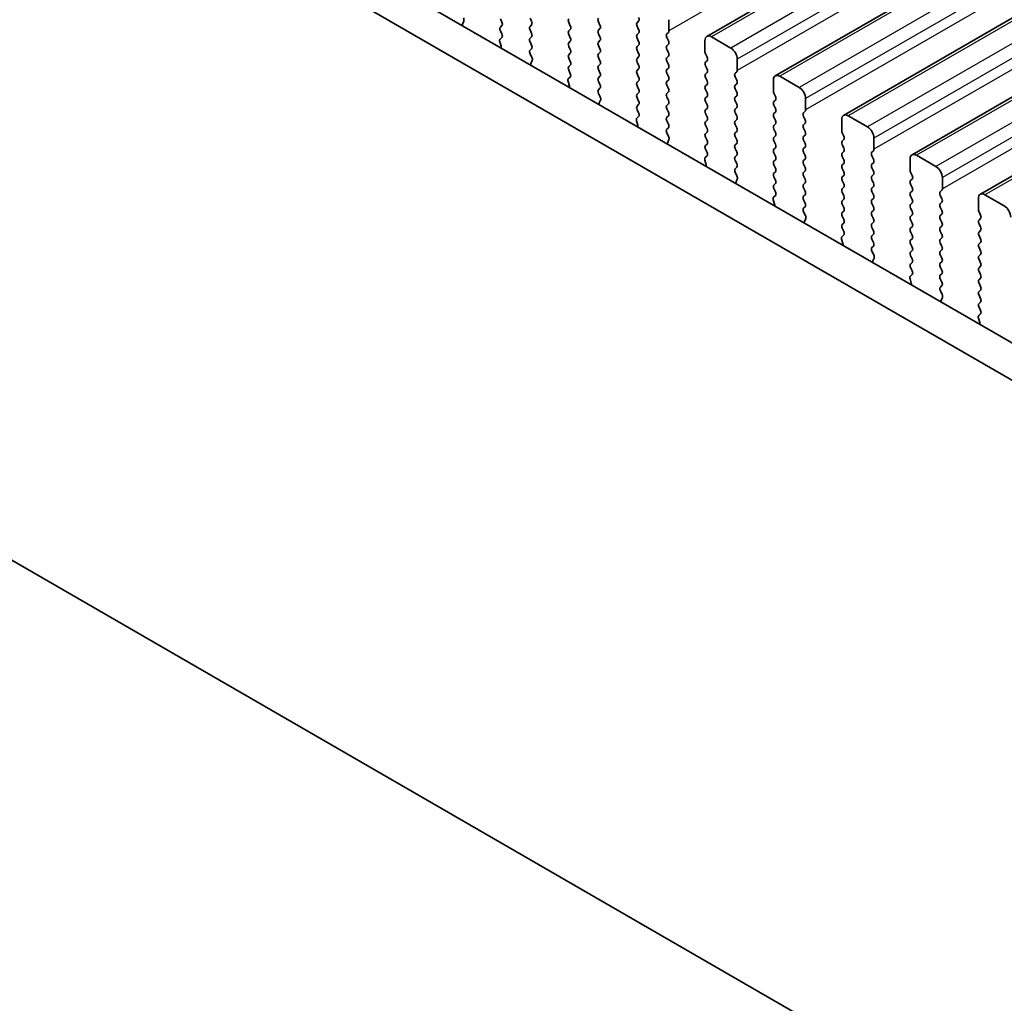
# Model space of a CAD drawing. Units: millimetres. Extents: x 0 to 5599, y 0 to 843.
# Drawn here: x 128 to 182, y 208 to 262 of the extents above; entities that cross this region are included whole.
import ezdxf

# ---------------------------------------------------------------- set-up
doc = ezdxf.new("R2010")
doc.units = ezdxf.units.MM
for name, color, linetype, lineweight in [('Dimension (ISO)', 7, 'Continuous', 18), ('Visible (ISO)', 7, 'Continuous', 35), ('Visible Narrow (ISO)', 7, 'Continuous', 25)]:
    doc.layers.add(name, color=color, linetype=linetype, lineweight=lineweight)
doc.styles.add('Note Text (TK)', font='MS PGothic.ttf')
doc.dimstyles.new('Default - Method 1b (TK)', dxfattribs={"dimscale": 2, "dimtxt": 2.5, "dimasz": 2.5, "dimexe": 1, "dimexo": 1.5, "dimgap": 1, "dimtad": 1, "dimtoh": 1, "dimrnd": 1e-08, "dimdsep": 46, "dimtxsty": 'Note Text (TK)', "dimcen": 0.09, "dimdle": 5, "dimclrd": 100, "dimclre": 100, "dimclrt": 7, "dimadec": 1, "dimazin": 1, "dimtfac": 1, "dimtmove": 0, "dimatfit": 3, "dimfxl": 0, "dimtolj": 1, "dimlwd": -1, "dimlwe": -1, "dimarcsym": 0})

# ---------------------------------------------------------------- blocks, each defined once
blk = doc.blocks.new('*D15')
at = {"layer": 'Defpoints', "color": 0, "transparency": 16777216}
for p in [(106.031, 249.764), (69.261, 228.535), (237.906, 174.25)]:
    blk.add_point(p, dxfattribs=at)
at = {"layer": 'Dimension (ISO)', "color": 100, "transparency": 16777216}
for p, q in [((103.025, 248.028), (67.257, 227.378)), ((196.798, 155.506), (73.6, 226.05)), ((234.9, 172.514), (199.132, 151.864))]:
    blk.add_line(p, q, dxfattribs=at)
for points in [[(74.014, 226.773), (73.186, 225.327), (69.261, 228.535)], [(197.212, 156.229), (196.384, 154.782), (201.137, 153.021)]]:
    blk.add_solid(points, dxfattribs=at)
at = {"layer": 'Dimension (ISO)', "color": 7, "transparency": 16777216, "insert": (131.886, 197.33), "char_height": 5, "attachment_point": 4, "rotation": 330.204, "style": 'Note Text (TK)'}
blk.add_mtext('\\A1;{\\Q30.204;\\W0.815;\\H0.816x;186.5}', dxfattribs=at)
blk = doc.blocks.new('*D16')
at = {"layer": 'Defpoints', "color": 0, "transparency": 16777216}
for p in [(105.324, 257.724), (38.856, 219.349), (253.109, 163.011)]:
    blk.add_point(p, dxfattribs=at)
at = {"layer": 'Dimension (ISO)', "color": 100, "transparency": 16777216}
for p, q in [((102.327, 255.994), (36.858, 218.195)), ((190.094, 131.635), (43.181, 216.84)), ((250.112, 161.281), (192.421, 127.973))]:
    blk.add_line(p, q, dxfattribs=at)
for points in [[(43.599, 217.561), (42.763, 216.12), (38.856, 219.349)], [(190.512, 132.356), (189.675, 130.914), (194.419, 129.126)]]:
    blk.add_solid(points, dxfattribs=at)
at = {"layer": 'Dimension (ISO)', "color": 7, "transparency": 16777216, "insert": (112.679, 181.606), "char_height": 5, "attachment_point": 4, "rotation": 329.8874, "style": 'Note Text (TK)'}
blk.add_mtext('\\A1;{\\H0.816x;\\Q29.887;\\W0.817;※220}', dxfattribs=at)

msp = doc.modelspace()

# ---------------------------------------------------------------- linework, layer by layer
at = {"layer": 'Visible (ISO)'}
for p, q in [((287.0829, 331.683), (165.4606, 261.4643)), ((290.8306, 329.5193), (169.2082, 259.3006)), ((294.5783, 327.3556), (172.9559, 257.1369)), ((298.3259, 325.1919), (176.7036, 254.9732)), ((302.0736, 323.0281), (180.4512, 252.8094)), ((225.9081, 219.4204), (120.5136, 280.27)), ((225.1911, 217.7931), (118.7458, 279.2494)), ((152.0696, 262.141), (152.1391, 262.3003)), ((154.1423, 262.4275), (154.2272, 262.2479)), ((155.8535, 262.2887), (155.7687, 262.4683)), ((159.6012, 262.0846), (159.5163, 262.2642)), ((161.7225, 262.2969), (161.6376, 262.2152)), ((163.3771, 261.7661), (163.3771, 262.3785)), ((154.2272, 262.0519), (154.1423, 261.9703)), ((154.1423, 261.7743), (154.226, 261.5972)), ((155.7687, 262.0111), (155.8535, 262.0927)), ((155.8535, 261.6355), (155.7687, 261.8151)), ((157.89, 262.2234), (157.9748, 262.0437)), ((157.9748, 261.8478), (157.89, 261.7661)), ((159.5163, 261.807), (159.6012, 261.8886)), ((161.6376, 262.0193), (161.7225, 261.8396)), ((154.2245, 261.3998), (154.1286, 261.3129)), ((155.7687, 261.3579), (155.8535, 261.4395)), ((157.89, 261.5702), (157.9748, 261.3906)), ((157.9748, 261.1946), (157.89, 261.1129)), ((159.6012, 261.4314), (159.5163, 261.611)), ((159.5163, 261.1538), (159.6012, 261.2354)), ((161.7225, 261.6437), (161.6376, 261.562)), ((161.6376, 261.3661), (161.7225, 261.1864)), ((163.264, 261.6028), (163.3488, 261.6845)), ((163.3488, 261.2273), (163.264, 261.4069)), ((165.357, 261.2354), (165.357, 260.623)), ((166.7712, 260.8272), (165.7106, 261.4395)), ((154.1091, 261.1629), (154.1786, 260.9234)), ((155.8535, 260.9823), (155.7687, 261.1619)), ((155.7698, 260.7058), (155.8535, 260.7863)), ((157.89, 260.917), (157.9748, 260.7374)), ((159.6012, 260.7782), (159.5163, 260.9578)), ((161.7225, 260.9905), (161.6376, 260.9088)), ((161.6376, 260.7129), (161.7225, 260.5332)), ((163.264, 260.9496), (163.3488, 261.0313)), ((163.3488, 260.5741), (163.264, 260.7537)), ((155.8672, 260.3091), (155.7714, 260.5067)), ((155.8173, 259.9773), (155.8868, 260.1365)), ((157.9748, 260.5414), (157.89, 260.4597)), ((157.89, 260.2638), (157.9748, 260.0842)), ((159.5163, 260.5006), (159.6012, 260.5822)), ((159.6012, 260.125), (159.5163, 260.3046)), ((161.7225, 260.3373), (161.6376, 260.2556)), ((163.264, 260.2964), (163.3488, 260.3781)), ((163.3488, 259.9209), (163.264, 260.1005)), ((165.3853, 260.5087), (165.4702, 260.3291)), ((165.4702, 260.1331), (165.3853, 260.0515)), ((167.1248, 259.6024), (167.1248, 260.2148)), ((157.9748, 259.8882), (157.89, 259.8065)), ((157.89, 259.6106), (157.9737, 259.4335)), ((159.5163, 259.8474), (159.6012, 259.929)), ((159.6012, 259.4718), (159.5163, 259.6514)), ((161.6376, 260.0597), (161.7225, 259.88)), ((161.7225, 259.6841), (161.6376, 259.6024)), ((163.264, 259.6432), (163.3488, 259.7249)), ((165.3853, 259.8555), (165.4702, 259.6759)), ((157.9721, 259.2361), (157.8763, 259.1491)), ((159.5163, 259.1942), (159.6012, 259.2758)), ((161.6376, 259.4065), (161.7225, 259.2268)), ((161.7225, 259.0309), (161.6376, 258.9492)), ((163.3488, 259.2677), (163.264, 259.4473)), ((163.264, 258.9901), (163.3488, 259.0717)), ((165.4702, 259.4799), (165.3853, 259.3983)), ((165.3853, 259.2023), (165.4702, 259.0227)), ((167.0117, 259.4391), (167.0965, 259.5208)), ((167.0965, 259.0635), (167.0117, 259.2432)), ((169.1047, 259.0717), (169.1047, 258.4593)), ((170.5189, 258.6635), (169.4582, 259.2758)), ((157.9267, 258.758), (157.8501, 258.7138)), ((157.8567, 258.9992), (157.9262, 258.7597)), ((159.6012, 258.8186), (159.5163, 258.9982)), ((159.5175, 258.5421), (159.6012, 258.6226)), ((161.6376, 258.7533), (161.7225, 258.5736)), ((163.3488, 258.6145), (163.264, 258.7941)), ((165.4702, 258.8268), (165.3853, 258.7451)), ((165.3853, 258.5491), (165.4702, 258.3695)), ((167.0117, 258.7859), (167.0965, 258.8676)), ((167.0965, 258.4103), (167.0117, 258.59)), ((159.6149, 258.1454), (159.519, 258.343)), ((159.5649, 257.8136), (159.6344, 257.9728)), ((161.7225, 258.3777), (161.6376, 258.296)), ((161.6376, 258.1001), (161.7225, 257.9204)), ((163.264, 258.3369), (163.3488, 258.4185)), ((163.3488, 257.9613), (163.264, 258.1409)), ((165.4702, 258.1736), (165.3853, 258.0919)), ((167.0117, 258.1327), (167.0965, 258.2144)), ((169.133, 258.345), (169.2178, 258.1654)), ((169.2178, 257.9694), (169.133, 257.8878)), ((170.8725, 257.4387), (170.8725, 258.0511)), ((161.7225, 257.7245), (161.6376, 257.6428)), ((161.6376, 257.4469), (161.7213, 257.2697)), ((163.264, 257.6837), (163.3488, 257.7653)), ((163.3488, 257.3081), (163.264, 257.4877)), ((165.3853, 257.8959), (165.4702, 257.7163)), ((165.4702, 257.5204), (165.3853, 257.4387)), ((167.0965, 257.7571), (167.0117, 257.9368)), ((167.0117, 257.4795), (167.0965, 257.5612)), ((169.133, 257.6918), (169.2178, 257.5122)), ((161.7198, 257.0724), (161.624, 256.9854)), ((163.264, 257.0305), (163.3488, 257.1121)), ((165.3853, 257.2427), (165.4702, 257.0631)), ((165.4702, 256.8672), (165.3853, 256.7855)), ((167.0965, 257.1039), (167.0117, 257.2836)), ((167.0117, 256.8263), (167.0965, 256.908)), ((169.2178, 257.3162), (169.133, 257.2346)), ((169.133, 257.0386), (169.2178, 256.859)), ((170.7593, 257.2754), (170.8442, 257.3571)), ((170.8442, 256.8998), (170.7593, 257.0794)), ((172.8524, 256.908), (172.8524, 256.2956)), ((174.2666, 256.4997), (173.2059, 257.1121)), ((161.6044, 256.8355), (161.6739, 256.596)), ((163.3488, 256.6549), (163.264, 256.8345)), ((163.2652, 256.3784), (163.3488, 256.4589)), ((165.3853, 256.5896), (165.4702, 256.4099)), ((167.0965, 256.4507), (167.0117, 256.6304)), ((169.2178, 256.663), (169.133, 256.5814)), ((169.133, 256.3854), (169.2178, 256.2058)), ((170.7593, 256.6222), (170.8442, 256.7039)), ((170.8442, 256.2466), (170.7593, 256.4263)), ((163.3625, 255.9817), (163.2667, 256.1793)), ((163.3126, 255.6499), (163.3821, 255.8091)), ((165.4702, 256.214), (165.3853, 256.1323)), ((165.3853, 255.9364), (165.4702, 255.7567)), ((167.0117, 256.1731), (167.0965, 256.2548)), ((167.0965, 255.7975), (167.0117, 255.9772)), ((169.2178, 256.0098), (169.133, 255.9282)), ((170.7593, 255.969), (170.8442, 256.0507)), ((172.8806, 256.1813), (172.9655, 256.0017)), ((172.9655, 255.8057), (172.8806, 255.7241)), ((174.6201, 255.275), (174.6201, 255.8874)), ((165.4702, 255.5608), (165.3853, 255.4791)), ((165.3853, 255.2832), (165.469, 255.106)), ((167.0117, 255.5199), (167.0965, 255.6016)), ((167.0965, 255.1444), (167.0117, 255.324)), ((169.133, 255.7322), (169.2178, 255.5526)), ((169.2178, 255.3566), (169.133, 255.275)), ((170.8442, 255.5934), (170.7593, 255.7731)), ((170.7593, 255.3158), (170.8442, 255.3975)), ((172.8806, 255.5281), (172.9655, 255.3485)), ((165.4675, 254.9086), (165.3716, 254.8217)), ((167.0117, 254.8667), (167.0965, 254.9484)), ((169.133, 255.079), (169.2178, 254.8994)), ((169.2178, 254.7034), (169.133, 254.6218)), ((170.8442, 254.9402), (170.7593, 255.1199)), ((170.7593, 254.6626), (170.8442, 254.7443)), ((172.9655, 255.1525), (172.8806, 255.0709)), ((172.8806, 254.8749), (172.9655, 254.6953)), ((174.507, 255.1117), (174.5918, 255.1933)), ((174.5918, 254.7361), (174.507, 254.9157)), ((176.6, 254.7443), (176.6, 254.1319)), ((178.0142, 254.336), (176.9536, 254.9484)), ((165.352, 254.6718), (165.4216, 254.4323)), ((167.0965, 254.4912), (167.0117, 254.6708)), ((167.0128, 254.2147), (167.0965, 254.2952)), ((169.133, 254.4258), (169.2178, 254.2462)), ((170.8442, 254.287), (170.7593, 254.4667)), ((172.9655, 254.4993), (172.8806, 254.4177)), ((172.8806, 254.2217), (172.9655, 254.0421)), ((174.507, 254.4585), (174.5918, 254.5401)), ((174.5918, 254.0829), (174.507, 254.2625)), ((167.1102, 253.8179), (167.0144, 254.0156)), ((167.0603, 253.4862), (167.1298, 253.6454)), ((169.2178, 254.0502), (169.133, 253.9686)), ((169.133, 253.7726), (169.2178, 253.593)), ((170.7593, 254.0094), (170.8442, 254.0911)), ((170.8442, 253.6338), (170.7593, 253.8135)), ((172.9655, 253.8461), (172.8806, 253.7645)), ((174.507, 253.8053), (174.5918, 253.8869)), ((176.6283, 254.0176), (176.7132, 253.838)), ((176.7132, 253.642), (176.6283, 253.5603)), ((178.3678, 253.1113), (178.3678, 253.7236)), ((169.2178, 253.397), (169.133, 253.3154)), ((169.133, 253.1194), (169.2167, 252.9423)), ((170.7593, 253.3562), (170.8442, 253.4379)), ((170.8442, 252.9806), (170.7593, 253.1603)), ((172.8806, 253.5685), (172.9655, 253.3889)), ((172.9655, 253.1929), (172.8806, 253.1113)), ((174.5918, 253.4297), (174.507, 253.6093)), ((174.507, 253.1521), (174.5918, 253.2337)), ((176.6283, 253.3644), (176.7132, 253.1848)), ((169.2151, 252.7449), (169.1193, 252.658)), ((170.7593, 252.703), (170.8442, 252.7847)), ((172.8806, 252.9153), (172.9655, 252.7357)), ((174.5918, 252.7765), (174.507, 252.9561)), ((174.507, 252.4989), (174.5918, 252.5806)), ((176.7132, 252.9888), (176.6283, 252.9072)), ((176.6283, 252.7112), (176.7132, 252.5316)), ((178.2547, 252.948), (178.3395, 253.0296)), ((178.3395, 252.5724), (178.2547, 252.752)), ((180.3477, 252.5806), (180.3477, 251.9682)), ((181.7619, 252.1723), (180.7012, 252.7847)), ((169.0997, 252.508), (169.1692, 252.2686)), ((170.8442, 252.3274), (170.7593, 252.5071)), ((170.7605, 252.051), (170.8442, 252.1315)), ((172.9655, 252.5397), (172.8806, 252.4581)), ((172.8806, 252.2621), (172.9655, 252.0825)), ((174.5918, 252.1233), (174.507, 252.3029)), ((176.7132, 252.3356), (176.6283, 252.254)), ((176.6283, 252.058), (176.7132, 251.8784)), ((178.2547, 252.2948), (178.3395, 252.3764)), ((178.3395, 251.9192), (178.2547, 252.0988)), ((170.8579, 251.6542), (170.762, 251.8518)), ((170.8079, 251.3225), (170.8774, 251.4817)), ((172.9655, 251.8865), (172.8806, 251.8049)), ((172.8806, 251.6089), (172.9655, 251.4293)), ((174.507, 251.8457), (174.5918, 251.9274)), ((174.5918, 251.4701), (174.507, 251.6497)), ((176.7132, 251.6824), (176.6283, 251.6008)), ((178.2547, 251.6416), (178.3395, 251.7232)), ((180.376, 251.8539), (180.4608, 251.6742)), ((180.4608, 251.4783), (180.376, 251.3966)), ((172.9655, 251.2333), (172.8806, 251.1517)), ((172.8806, 250.9557), (172.9643, 250.7786)), ((174.507, 251.1925), (174.5918, 251.2742)), ((174.5918, 250.8169), (174.507, 250.9965)), ((176.6283, 251.4048), (176.7132, 251.2252)), ((176.7132, 251.0292), (176.6283, 250.9476)), ((178.3395, 251.266), (178.2547, 251.4456)), ((178.2547, 250.9884), (178.3395, 251.07)), ((180.376, 251.2007), (180.4608, 251.021)), ((172.9628, 250.5812), (172.8669, 250.4943)), ((174.507, 250.5393), (174.5918, 250.621)), ((176.6283, 250.7516), (176.7132, 250.572)), ((178.3395, 250.6128), (178.2547, 250.7924)), ((178.2547, 250.3352), (178.3395, 250.4168)), ((180.4608, 250.8251), (180.376, 250.7434)), ((180.376, 250.5475), (180.4608, 250.3678)), ((172.8474, 250.3443), (172.9169, 250.1049)), ((174.5918, 250.1637), (174.507, 250.3434)), ((174.5082, 249.8872), (174.5918, 249.9678)), ((176.7132, 250.376), (176.6283, 250.2944)), ((176.6283, 250.0984), (176.7132, 249.9188)), ((178.3395, 249.9596), (178.2547, 250.1392)), ((180.4608, 250.1719), (180.376, 250.0902)), ((180.376, 249.8943), (180.4608, 249.7146)), ((174.6055, 249.4905), (174.5097, 249.6881)), ((174.5556, 249.1587), (174.6251, 249.318)), ((176.7132, 249.7228), (176.6283, 249.6412)), ((176.6283, 249.4452), (176.7132, 249.2656)), ((178.2547, 249.682), (178.3395, 249.7636)), ((178.3395, 249.3064), (178.2547, 249.486)), ((180.4608, 249.5187), (180.376, 249.437)), ((176.7132, 249.0696), (176.6283, 248.988)), ((176.6283, 248.792), (176.712, 248.6149)), ((178.2547, 249.0288), (178.3395, 249.1104)), ((178.3395, 248.6532), (178.2547, 248.8328)), ((180.376, 249.2411), (180.4608, 249.0615)), ((180.4608, 248.8655), (180.376, 248.7838)), ((176.7105, 248.4175), (176.6146, 248.3306)), ((178.2547, 248.3756), (178.3395, 248.4572)), ((180.376, 248.5879), (180.4608, 248.4083)), ((176.595, 248.1806), (176.6645, 247.9411)), ((178.3395, 248), (178.2547, 248.1796)), ((178.2558, 247.7235), (178.3395, 247.804)), ((180.4608, 248.2123), (180.376, 248.1306)), ((180.376, 247.9347), (180.4608, 247.7551)), ((178.3532, 247.3268), (178.2573, 247.5244)), ((178.3033, 246.995), (178.3728, 247.1542)), ((180.4608, 247.5591), (180.376, 247.4774)), ((180.376, 247.2815), (180.4608, 247.1019)), ((180.4608, 246.9059), (180.376, 246.8243)), ((180.376, 246.6283), (180.4596, 246.4512)), ((180.4581, 246.2538), (180.3623, 246.1669)), ((180.3427, 246.0169), (180.4122, 245.7774)), ((115.2223, 239.762), (228.7146, 174.2372))]:
    msp.add_line(p, q, dxfattribs=at)
for centre, major_axis, start_param, end_param in [((152.0079, 262.437), (-0.1, 0.1732), 3.5442362, 4.5881532), ((155.7404, 262.256), (0.1, -0.1732), 0.1418971, 1.4288993), ((158.0031, 262.256), (-0.1, 0.1732), 0.1418971, 1.4288993), ((159.6295, 262.2969), (-0.1, 0.1732), 0.1418971, 1.4288993), ((161.6094, 262.4602), (0.1, -0.1732), 0.1418971, 1.4288993), ((152.2008, 262.0043), (-0.1, 0.1732), 0.4026436, 0.9635805), ((154.2554, 261.807), (-0.1, 0.1732), 0.1418971, 1.4288993), ((154.114, 262.2152), (0.1, -0.1732), 0.1418971, 1.4288993), ((155.8818, 261.8478), (-0.1, 0.1732), 0.1418971, 1.4288993), ((158.0031, 261.6028), (-0.1, 0.1732), 0.1418971, 1.4288993), ((157.8617, 262.0111), (0.1, -0.1732), 0.1418971, 1.4288993), ((159.6295, 261.6437), (-0.1, 0.1732), 0.1418971, 1.4288993), ((159.488, 262.0519), (0.1, -0.1732), 0.1418971, 1.4288993), ((161.7508, 262.0519), (-0.1, 0.1732), 0.1418971, 1.4288993), ((161.6094, 261.807), (0.1, -0.1732), 0.1418971, 1.4288993), ((163.2357, 261.8478), (0.1, -0.1732), 0.1418971, 0.7853982), ((154.2402, 261.1482), (-0.1, 0.1732), 0.1242358, 1.1681528), ((154.1128, 261.5645), (0.1, -0.1732), 0.1242358, 1.4288993), ((155.8818, 261.1946), (-0.1, 0.1732), 0.1418971, 1.4288993), ((155.7404, 261.6028), (0.1, -0.1732), 0.1418971, 1.4288993), ((157.8617, 261.3579), (0.1, -0.1732), 0.1418971, 1.4288993), ((159.488, 261.3987), (0.1, -0.1732), 0.1418971, 1.4288993), ((161.7508, 261.3987), (-0.1, 0.1732), 0.1418971, 1.4288993), ((161.6094, 261.1538), (0.1, -0.1732), 0.1418971, 1.4288993), ((163.3771, 261.4395), (-0.1, 0.1732), 0.1418971, 1.4288993), ((163.2357, 261.1946), (0.1, -0.1732), 0.1418971, 1.4288993), ((165.7106, 261.0313), (-0.25, 0.433), 5.4977871, 7.0685835), ((154.0474, 260.9382), (0.1, -0.1732), 0.6072158, 1.1681528), ((155.883, 260.5425), (-0.1, 0.1732), 0.1418971, 1.4465605), ((155.7404, 260.9496), (0.1, -0.1732), 0.1418971, 1.4288993), ((158.0031, 260.9496), (-0.1, 0.1732), 0.1418971, 1.4288993), ((157.8617, 260.7047), (0.1, -0.1732), 0.1418971, 1.4288993), ((159.6295, 260.9905), (-0.1, 0.1732), 0.1418971, 1.4288993), ((159.488, 260.7455), (0.1, -0.1732), 0.1418971, 1.4288993), ((161.7508, 260.7455), (-0.1, 0.1732), 0.1418971, 1.4288993), ((163.3771, 260.7863), (-0.1, 0.1732), 0.1418971, 1.4288993), ((166.7712, 260.4189), (-0.25, 0.433), 3.9269908, 5.4977871), ((155.7556, 260.2733), (-0.1, 0.1732), 3.5442362, 4.5881532), ((158.0031, 260.2964), (-0.1, 0.1732), 0.1418971, 1.4288993), ((159.6295, 260.3373), (-0.1, 0.1732), 0.1418971, 1.4288993), ((159.488, 260.0923), (0.1, -0.1732), 0.1418971, 1.4288993), ((161.7508, 260.0923), (-0.1, 0.1732), 0.1418971, 1.4288993), ((161.6094, 260.5006), (0.1, -0.1732), 0.1418971, 1.4288993), ((163.3771, 260.1331), (-0.1, 0.1732), 0.1418971, 1.4288993), ((163.2357, 260.5414), (0.1, -0.1732), 0.1418971, 1.4288993), ((165.4984, 260.5414), (0.1, -0.1732), 3.9269908, 4.5704919), ((165.357, 260.2964), (0.1, -0.1732), 0.1418971, 1.4288993), ((155.9485, 259.8406), (-0.1, 0.1732), 0.4026436, 0.9635805), ((158.0031, 259.6432), (-0.1, 0.1732), 0.1418971, 1.4288993), ((157.8617, 260.0515), (0.1, -0.1732), 0.1418971, 1.4288993), ((159.6295, 259.6841), (-0.1, 0.1732), 0.1418971, 1.4288993), ((161.7508, 259.4391), (-0.1, 0.1732), 0.1418971, 1.4288993), ((161.6094, 259.8474), (0.1, -0.1732), 0.1418971, 1.4288993), ((163.3771, 259.4799), (-0.1, 0.1732), 0.1418971, 1.4288993), ((163.2357, 259.8882), (0.1, -0.1732), 0.1418971, 1.4288993), ((165.4984, 259.8882), (-0.1, 0.1732), 0.1418971, 1.4288993), ((165.357, 259.6432), (0.1, -0.1732), 0.1418971, 1.4288993), ((166.9834, 259.6841), (0.1, -0.1732), 0.1418971, 0.7853982), ((157.9879, 258.9844), (-0.1, 0.1732), 0.1242358, 1.1681528), ((157.8605, 259.4008), (0.1, -0.1732), 0.1242358, 1.4288993), ((159.6295, 259.0309), (-0.1, 0.1732), 0.1418971, 1.4288993), ((159.488, 259.4391), (0.1, -0.1732), 0.1418971, 1.4288993), ((161.6094, 259.1942), (0.1, -0.1732), 0.1418971, 1.4288993), ((163.2357, 259.235), (0.1, -0.1732), 0.1418971, 1.4288993), ((165.4984, 259.235), (-0.1, 0.1732), 0.1418971, 1.4288993), ((165.357, 258.9901), (0.1, -0.1732), 0.1418971, 1.4288993), ((167.1248, 259.2758), (-0.1, 0.1732), 0.1418971, 1.4288993), ((166.9834, 259.0309), (0.1, -0.1732), 0.1418971, 1.4288993), ((169.4582, 258.8676), (-0.25, 0.433), 5.4977871, 7.0685835), ((157.795, 258.7745), (0.1, -0.1732), 0.6072158, 1.1681528), ((159.6306, 258.3788), (-0.1, 0.1732), 0.1418971, 1.4465605), ((159.488, 258.7859), (0.1, -0.1732), 0.1418971, 1.4288993), ((161.7508, 258.7859), (-0.1, 0.1732), 0.1418971, 1.4288993), ((161.6094, 258.541), (0.1, -0.1732), 0.1418971, 1.4288993), ((163.3771, 258.8268), (-0.1, 0.1732), 0.1418971, 1.4288993), ((163.2357, 258.5818), (0.1, -0.1732), 0.1418971, 1.4288993), ((165.4984, 258.5818), (-0.1, 0.1732), 0.1418971, 1.4288993), ((167.1248, 258.6226), (-0.1, 0.1732), 0.1418971, 1.4288993), ((170.5189, 258.2552), (-0.25, 0.433), 3.9269908, 5.4977871), ((159.5032, 258.1095), (-0.1, 0.1732), 3.5442362, 4.5881532), ((161.7508, 258.1327), (-0.1, 0.1732), 0.1418971, 1.4288993), ((163.3771, 258.1736), (-0.1, 0.1732), 0.1418971, 1.4288993), ((163.2357, 257.9286), (0.1, -0.1732), 0.1418971, 1.4288993), ((165.4984, 257.9286), (-0.1, 0.1732), 0.1418971, 1.4288993), ((165.357, 258.3369), (0.1, -0.1732), 0.1418971, 1.4288993), ((167.1248, 257.9694), (-0.1, 0.1732), 0.1418971, 1.4288993), ((166.9834, 258.3777), (0.1, -0.1732), 0.1418971, 1.4288993), ((169.2461, 258.3777), (0.1, -0.1732), 3.9269908, 4.5704919), ((169.1047, 258.1327), (0.1, -0.1732), 0.1418971, 1.4288993), ((159.6961, 257.6769), (-0.1, 0.1732), 0.4026436, 0.9635805), ((161.7508, 257.4795), (-0.1, 0.1732), 0.1418971, 1.4288993), ((161.6094, 257.8878), (0.1, -0.1732), 0.1418971, 1.4288993), ((163.3771, 257.5204), (-0.1, 0.1732), 0.1418971, 1.4288993), ((165.4984, 257.2754), (-0.1, 0.1732), 0.1418971, 1.4288993), ((165.357, 257.6837), (0.1, -0.1732), 0.1418971, 1.4288993), ((167.1248, 257.3162), (-0.1, 0.1732), 0.1418971, 1.4288993), ((166.9834, 257.7245), (0.1, -0.1732), 0.1418971, 1.4288993), ((169.2461, 257.7245), (-0.1, 0.1732), 0.1418971, 1.4288993), ((169.1047, 257.4795), (0.1, -0.1732), 0.1418971, 1.4288993), ((170.731, 257.5204), (0.1, -0.1732), 0.1418971, 0.7853982), ((161.7356, 256.8207), (-0.1, 0.1732), 0.1242358, 1.1681528), ((161.6082, 257.2371), (0.1, -0.1732), 0.1242358, 1.4288993), ((163.3771, 256.8672), (-0.1, 0.1732), 0.1418971, 1.4288993), ((163.2357, 257.2754), (0.1, -0.1732), 0.1418971, 1.4288993), ((165.357, 257.0305), (0.1, -0.1732), 0.1418971, 1.4288993), ((166.9834, 257.0713), (0.1, -0.1732), 0.1418971, 1.4288993), ((169.2461, 257.0713), (-0.1, 0.1732), 0.1418971, 1.4288993), ((170.8725, 257.1121), (-0.1, 0.1732), 0.1418971, 1.4288993), ((170.731, 256.8672), (0.1, -0.1732), 0.1418971, 1.4288993), ((173.2059, 256.7039), (-0.25, 0.433), 5.4977871, 7.0685835), ((161.5427, 256.6108), (0.1, -0.1732), 0.6072158, 1.1681528), ((163.3783, 256.2151), (-0.1, 0.1732), 0.1418971, 1.4465605), ((163.2357, 256.6222), (0.1, -0.1732), 0.1418971, 1.4288993), ((165.4984, 256.6222), (-0.1, 0.1732), 0.1418971, 1.4288993), ((165.357, 256.3773), (0.1, -0.1732), 0.1418971, 1.4288993), ((167.1248, 256.663), (-0.1, 0.1732), 0.1418971, 1.4288993), ((166.9834, 256.4181), (0.1, -0.1732), 0.1418971, 1.4288993), ((169.2461, 256.4181), (-0.1, 0.1732), 0.1418971, 1.4288993), ((169.1047, 256.8263), (0.1, -0.1732), 0.1418971, 1.4288993), ((170.8725, 256.4589), (-0.1, 0.1732), 0.1418971, 1.4288993), ((174.2666, 256.0915), (-0.25, 0.433), 3.9269908, 5.4977871), ((163.2509, 255.9458), (-0.1, 0.1732), 3.5442362, 4.5881532), ((165.4984, 255.969), (-0.1, 0.1732), 0.1418971, 1.4288993), ((167.1248, 256.0098), (-0.1, 0.1732), 0.1418971, 1.4288993), ((166.9834, 255.7649), (0.1, -0.1732), 0.1418971, 1.4288993), ((169.2461, 255.7649), (-0.1, 0.1732), 0.1418971, 1.4288993), ((169.1047, 256.1731), (0.1, -0.1732), 0.1418971, 1.4288993), ((170.8725, 255.8057), (-0.1, 0.1732), 0.1418971, 1.4288993), ((170.731, 256.214), (0.1, -0.1732), 0.1418971, 1.4288993), ((172.9938, 256.214), (0.1, -0.1732), 3.9269908, 4.5704919), ((172.8524, 255.969), (0.1, -0.1732), 0.1418971, 1.4288993), ((163.4438, 255.5132), (-0.1, 0.1732), 0.4026436, 0.9635805), ((165.4984, 255.3158), (-0.1, 0.1732), 0.1418971, 1.4288993), ((165.357, 255.7241), (0.1, -0.1732), 0.1418971, 1.4288993), ((167.1248, 255.3566), (-0.1, 0.1732), 0.1418971, 1.4288993), ((169.2461, 255.1117), (-0.1, 0.1732), 0.1418971, 1.4288993), ((169.1047, 255.5199), (0.1, -0.1732), 0.1418971, 1.4288993), ((170.8725, 255.1525), (-0.1, 0.1732), 0.1418971, 1.4288993), ((170.731, 255.5608), (0.1, -0.1732), 0.1418971, 1.4288993), ((172.9938, 255.5608), (-0.1, 0.1732), 0.1418971, 1.4288993), ((172.8524, 255.3158), (0.1, -0.1732), 0.1418971, 1.4288993), ((174.4787, 255.3566), (0.1, -0.1732), 0.1418971, 0.7853982), ((165.4832, 254.657), (-0.1, 0.1732), 0.1242358, 1.1681528), ((165.3558, 255.0734), (0.1, -0.1732), 0.1242358, 1.4288993), ((167.1248, 254.7034), (-0.1, 0.1732), 0.1418971, 1.4288993), ((166.9834, 255.1117), (0.1, -0.1732), 0.1418971, 1.4288993), ((169.1047, 254.8667), (0.1, -0.1732), 0.1418971, 1.4288993), ((170.731, 254.9076), (0.1, -0.1732), 0.1418971, 1.4288993), ((172.9938, 254.9076), (-0.1, 0.1732), 0.1418971, 1.4288993), ((174.6201, 254.9484), (-0.1, 0.1732), 0.1418971, 1.4288993), ((174.4787, 254.7034), (0.1, -0.1732), 0.1418971, 1.4288993), ((176.9536, 254.5401), (-0.25, 0.433), 5.4977871, 7.0685835), ((165.2904, 254.447), (0.1, -0.1732), 0.6072158, 1.1681528), ((167.126, 254.0514), (-0.1, 0.1732), 0.1418971, 1.4465605), ((166.9834, 254.4585), (0.1, -0.1732), 0.1418971, 1.4288993), ((169.2461, 254.4585), (-0.1, 0.1732), 0.1418971, 1.4288993), ((169.1047, 254.2135), (0.1, -0.1732), 0.1418971, 1.4288993), ((170.8725, 254.4993), (-0.1, 0.1732), 0.1418971, 1.4288993), ((170.731, 254.2544), (0.1, -0.1732), 0.1418971, 1.4288993), ((172.9938, 254.2544), (-0.1, 0.1732), 0.1418971, 1.4288993), ((172.8524, 254.6626), (0.1, -0.1732), 0.1418971, 1.4288993), ((174.6201, 254.2952), (-0.1, 0.1732), 0.1418971, 1.4288993), ((178.0142, 253.9278), (-0.25, 0.433), 3.9269908, 5.4977871), ((166.9986, 253.7821), (-0.1, 0.1732), 3.5442362, 4.5881532), ((169.2461, 253.8053), (-0.1, 0.1732), 0.1418971, 1.4288993), ((170.8725, 253.8461), (-0.1, 0.1732), 0.1418971, 1.4288993), ((170.731, 253.6012), (0.1, -0.1732), 0.1418971, 1.4288993), ((172.9938, 253.6012), (-0.1, 0.1732), 0.1418971, 1.4288993), ((172.8524, 254.0094), (0.1, -0.1732), 0.1418971, 1.4288993), ((174.6201, 253.642), (-0.1, 0.1732), 0.1418971, 1.4288993), ((174.4787, 254.0502), (0.1, -0.1732), 0.1418971, 1.4288993), ((176.7414, 254.0502), (0.1, -0.1732), 3.9269908, 4.5704919), ((176.6, 253.8053), (0.1, -0.1732), 0.1418971, 1.4288993), ((167.1915, 253.3495), (-0.1, 0.1732), 0.4026436, 0.9635805), ((169.2461, 253.1521), (-0.1, 0.1732), 0.1418971, 1.4288993), ((169.1047, 253.5603), (0.1, -0.1732), 0.1418971, 1.4288993), ((170.8725, 253.1929), (-0.1, 0.1732), 0.1418971, 1.4288993), ((172.9938, 252.948), (-0.1, 0.1732), 0.1418971, 1.4288993), ((172.8524, 253.3562), (0.1, -0.1732), 0.1418971, 1.4288993), ((174.6201, 252.9888), (-0.1, 0.1732), 0.1418971, 1.4288993), ((174.4787, 253.397), (0.1, -0.1732), 0.1418971, 1.4288993), ((176.7414, 253.397), (-0.1, 0.1732), 0.1418971, 1.4288993), ((176.6, 253.1521), (0.1, -0.1732), 0.1418971, 1.4288993), ((178.2264, 253.1929), (0.1, -0.1732), 0.1418971, 0.7853982), ((169.2309, 252.4933), (-0.1, 0.1732), 0.1242358, 1.1681528), ((169.1035, 252.9096), (0.1, -0.1732), 0.1242358, 1.4288993), ((170.8725, 252.5397), (-0.1, 0.1732), 0.1418971, 1.4288993), ((170.731, 252.948), (0.1, -0.1732), 0.1418971, 1.4288993), ((172.8524, 252.703), (0.1, -0.1732), 0.1418971, 1.4288993), ((174.4787, 252.7439), (0.1, -0.1732), 0.1418971, 1.4288993), ((176.7414, 252.7439), (-0.1, 0.1732), 0.1418971, 1.4288993), ((178.3678, 252.7847), (-0.1, 0.1732), 0.1418971, 1.4288993), ((178.2264, 252.5397), (0.1, -0.1732), 0.1418971, 1.4288993), ((180.7012, 252.3764), (-0.25, 0.433), 5.4977871, 7.0685835), ((169.038, 252.2833), (0.1, -0.1732), 0.6072158, 1.1681528), ((170.8736, 251.8877), (-0.1, 0.1732), 0.1418971, 1.4465605), ((170.731, 252.2948), (0.1, -0.1732), 0.1418971, 1.4288993), ((172.9938, 252.2948), (-0.1, 0.1732), 0.1418971, 1.4288993), ((172.8524, 252.0498), (0.1, -0.1732), 0.1418971, 1.4288993), ((174.6201, 252.3356), (-0.1, 0.1732), 0.1418971, 1.4288993), ((174.4787, 252.0907), (0.1, -0.1732), 0.1418971, 1.4288993), ((176.7414, 252.0907), (-0.1, 0.1732), 0.1418971, 1.4288993), ((176.6, 252.4989), (0.1, -0.1732), 0.1418971, 1.4288993), ((178.3678, 252.1315), (-0.1, 0.1732), 0.1418971, 1.4288993), ((181.7619, 251.7641), (-0.25, 0.433), 3.9269908, 5.4977871), ((170.7462, 251.6184), (-0.1, 0.1732), 3.5442362, 4.5881532), ((172.9938, 251.6416), (-0.1, 0.1732), 0.1418971, 1.4288993), ((174.6201, 251.6824), (-0.1, 0.1732), 0.1418971, 1.4288993), ((174.4787, 251.4375), (0.1, -0.1732), 0.1418971, 1.4288993), ((176.7414, 251.4375), (-0.1, 0.1732), 0.1418971, 1.4288993), ((176.6, 251.8457), (0.1, -0.1732), 0.1418971, 1.4288993), ((178.3678, 251.4783), (-0.1, 0.1732), 0.1418971, 1.4288993), ((178.2264, 251.8865), (0.1, -0.1732), 0.1418971, 1.4288993), ((180.4891, 251.8865), (0.1, -0.1732), 3.9269908, 4.5704919), ((180.3477, 251.6416), (0.1, -0.1732), 0.1418971, 1.4288993), ((170.9391, 251.1857), (-0.1, 0.1732), 0.4026436, 0.9635805), ((172.9938, 250.9884), (-0.1, 0.1732), 0.1418971, 1.4288993), ((172.8524, 251.3966), (0.1, -0.1732), 0.1418971, 1.4288993), ((174.6201, 251.0292), (-0.1, 0.1732), 0.1418971, 1.4288993), ((176.7414, 250.7843), (-0.1, 0.1732), 0.1418971, 1.4288993), ((176.6, 251.1925), (0.1, -0.1732), 0.1418971, 1.4288993), ((178.3678, 250.8251), (-0.1, 0.1732), 0.1418971, 1.4288993), ((178.2264, 251.2333), (0.1, -0.1732), 0.1418971, 1.4288993), ((180.4891, 251.2333), (-0.1, 0.1732), 0.1418971, 1.4288993), ((180.3477, 250.9884), (0.1, -0.1732), 0.1418971, 1.4288993), ((172.9786, 250.3296), (-0.1, 0.1732), 0.1242358, 1.1681528), ((172.8512, 250.7459), (0.1, -0.1732), 0.1242358, 1.4288993), ((174.6201, 250.376), (-0.1, 0.1732), 0.1418971, 1.4288993), ((174.4787, 250.7843), (0.1, -0.1732), 0.1418971, 1.4288993), ((176.6, 250.5393), (0.1, -0.1732), 0.1418971, 1.4288993), ((178.2264, 250.5801), (0.1, -0.1732), 0.1418971, 1.4288993), ((180.4891, 250.5801), (-0.1, 0.1732), 0.1418971, 1.4288993), ((172.7857, 250.1196), (0.1, -0.1732), 0.6072158, 1.1681528), ((174.6213, 249.7239), (-0.1, 0.1732), 0.1418971, 1.4465605), ((174.4787, 250.1311), (0.1, -0.1732), 0.1418971, 1.4288993), ((176.7414, 250.1311), (-0.1, 0.1732), 0.1418971, 1.4288993), ((176.6, 249.8861), (0.1, -0.1732), 0.1418971, 1.4288993), ((178.3678, 250.1719), (-0.1, 0.1732), 0.1418971, 1.4288993), ((178.2264, 249.9269), (0.1, -0.1732), 0.1418971, 1.4288993), ((180.4891, 249.9269), (-0.1, 0.1732), 0.1418971, 1.4288993), ((180.3477, 250.3352), (0.1, -0.1732), 0.1418971, 1.4288993), ((174.4939, 249.4547), (-0.1, 0.1732), 3.5442362, 4.5881532), ((176.7414, 249.4779), (-0.1, 0.1732), 0.1418971, 1.4288993), ((178.3678, 249.5187), (-0.1, 0.1732), 0.1418971, 1.4288993), ((178.2264, 249.2737), (0.1, -0.1732), 0.1418971, 1.4288993), ((180.4891, 249.2737), (-0.1, 0.1732), 0.1418971, 1.4288993), ((180.3477, 249.682), (0.1, -0.1732), 0.1418971, 1.4288993), ((174.6868, 249.022), (-0.1, 0.1732), 0.4026436, 0.9635805), ((176.7414, 248.8247), (-0.1, 0.1732), 0.1418971, 1.4288993), ((176.6, 249.2329), (0.1, -0.1732), 0.1418971, 1.4288993), ((178.3678, 248.8655), (-0.1, 0.1732), 0.1418971, 1.4288993), ((180.4891, 248.6205), (-0.1, 0.1732), 0.1418971, 1.4288993), ((180.3477, 249.0288), (0.1, -0.1732), 0.1418971, 1.4288993), ((176.7262, 248.1659), (-0.1, 0.1732), 0.1242358, 1.1681528), ((176.5988, 248.5822), (0.1, -0.1732), 0.1242358, 1.4288993), ((178.3678, 248.2123), (-0.1, 0.1732), 0.1418971, 1.4288993), ((178.2264, 248.6205), (0.1, -0.1732), 0.1418971, 1.4288993), ((180.3477, 248.3756), (0.1, -0.1732), 0.1418971, 1.4288993), ((176.5334, 247.9559), (0.1, -0.1732), 0.6072158, 1.1681528), ((178.369, 247.5602), (-0.1, 0.1732), 0.1418971, 1.4465605), ((178.2264, 247.9673), (0.1, -0.1732), 0.1418971, 1.4288993), ((180.4891, 247.9673), (-0.1, 0.1732), 0.1418971, 1.4288993), ((180.3477, 247.7224), (0.1, -0.1732), 0.1418971, 1.4288993), ((178.2416, 247.291), (-0.1, 0.1732), 3.5442362, 4.5881532), ((180.4891, 247.3141), (-0.1, 0.1732), 0.1418971, 1.4288993), ((178.4345, 246.8583), (-0.1, 0.1732), 0.4026436, 0.9635805), ((180.4891, 246.661), (-0.1, 0.1732), 0.1418971, 1.4288993), ((180.3477, 247.0692), (0.1, -0.1732), 0.1418971, 1.4288993), ((180.4739, 246.0021), (-0.1, 0.1732), 0.1242358, 1.1681528), ((180.3465, 246.4185), (0.1, -0.1732), 0.1242358, 1.4288993), ((180.281, 245.7922), (0.1, -0.1732), 0.6072158, 1.1681528)]:
    msp.add_ellipse(centre, major_axis=major_axis, ratio=0.5773503, start_param=start_param, end_param=end_param, dxfattribs=at)
at = {"layer": 'Visible Narrow (ISO)'}
for p, q in [((284.9995, 331.9848), (163.3771, 261.7661)), ((287.3329, 331.6582), (165.7106, 261.4395)), ((288.3936, 331.0459), (166.7712, 260.8272)), ((288.7472, 330.4335), (167.1248, 260.2148)), ((288.7472, 329.8211), (167.1248, 259.6024)), ((291.0806, 329.4945), (169.4582, 259.2758)), ((292.1413, 328.8822), (170.5189, 258.6635)), ((292.4948, 328.2698), (170.8725, 258.0511)), ((292.4948, 327.6574), (170.8725, 257.4387)), ((294.8283, 327.3308), (173.2059, 257.1121)), ((295.8889, 326.7184), (174.2666, 256.4997)), ((296.2425, 326.1061), (174.6201, 255.8874)), ((296.2425, 325.4937), (174.6201, 255.275)), ((298.5759, 325.1671), (176.9536, 254.9484)), ((299.6366, 324.5547), (178.0142, 254.336)), ((299.9902, 323.9424), (178.3678, 253.7236)), ((299.9902, 323.33), (178.3678, 253.1113)), ((302.3236, 323.0034), (180.7012, 252.7847)), ((157.9262, 258.7597), (157.8483, 258.7148)), ((157.9312, 258.7398), (157.8681, 258.7033))]:
    msp.add_line(p, q, dxfattribs=at)

# ---------------------------------------------------------------- dimensions: what is measured, and where the dimension line sits
at = {"layer": 'Dimension (ISO)', "color": 100, "true_color": 0x00ff3f}
for base, p1, p2, angle, text, override, picture, middle in [((38.856, 219.3489), (253.1086, 163.011), (105.324, 257.7242), 329.88736, '{\\H0.816x;\\Q29.887;\\W0.817;※<>}', {"dimtoh": 0, "dimdec": 2, "dimlfac": 1.254578, "dimpost": '', "dimtp": 0, "dimtm": 0, "dimtdec": 2, "dimtofl": 0, "dimatfit": 1}, '*D16', (116.6374, 174.2377)), ((69.2612, 228.5347), (237.9062, 174.25), (106.0308, 249.7636), 330.20397, '{\\Q30.204;\\W0.815;\\H0.816x;<>}', {"dimtoh": 0, "dimdec": 2, "dimlfac": 1.227265, "dimtp": 0, "dimtm": 0, "dimtdec": 2, "dimtofl": 0, "dimatfit": 1}, '*D15', (135.1989, 190.7779))]:
    dim = msp.add_linear_dim(base=base, p1=p1, p2=p2, angle=angle, text=text, dimstyle='Default - Method 1b (TK)', override=override, dxfattribs=at)
    dim.commit()
    dim.dimension.update_dxf_attribs({"geometry": picture, "text_midpoint": middle, "dimtype": 160})

doc.saveas('drawing.dxf')
